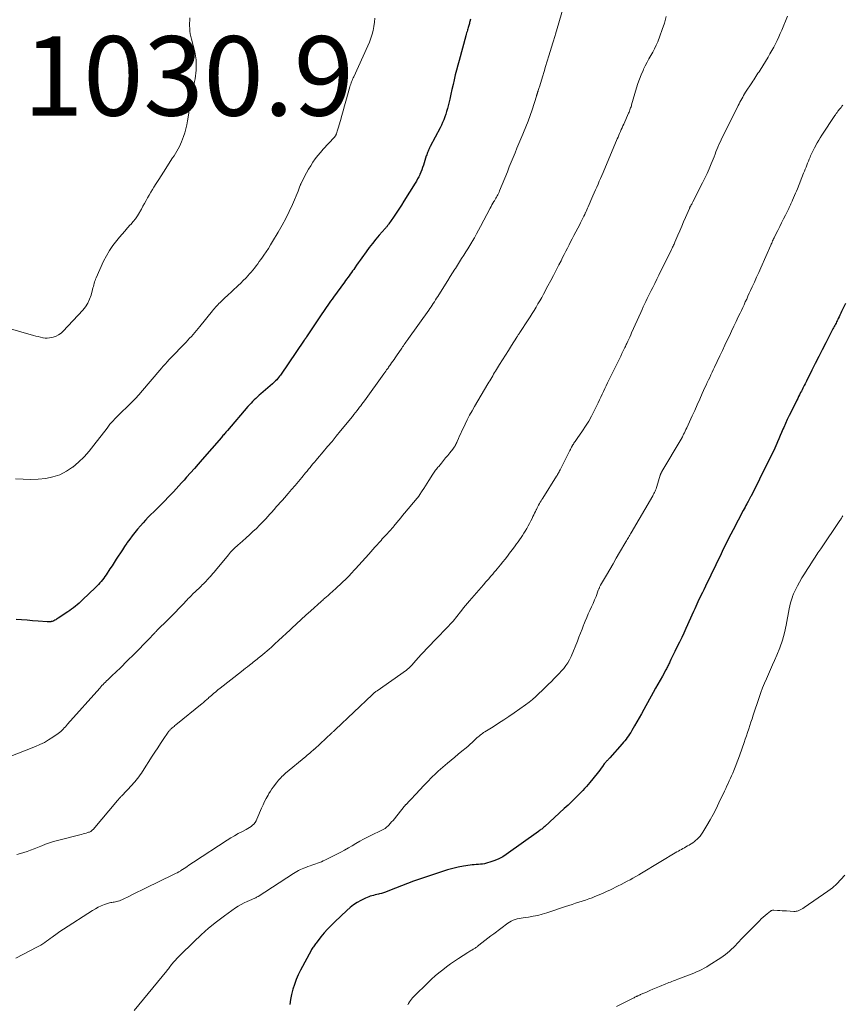
# Model space of a CAD drawing. Units: feet. Extents: x 2005000 to 2010043, y 520000 to 525007.
# Drawn here: x 2007379 to 2007587, y 520328 to 520576 of the extents above; entities that cross this region are included whole.
import ezdxf

# ---------------------------------------------------------------- set-up
doc = ezdxf.new("R2010")
doc.units = ezdxf.units.FT
doc.header["$LTSCALE"] = 100
doc.header["$MEASUREMENT"] = 0
for name, color, linetype, lineweight in [('CONTOUR INDEX', 32, 'Continuous', 25), ('CONTOUR INTERMEDIATE', 40, 'Continuous', 15), ('SPOT ELEVATION', 7, 'Continuous', 15)]:
    doc.layers.add(name, color=color, linetype=linetype, lineweight=lineweight)
doc.styles.add('slant', font='romans.shx', dxfattribs={"oblique": 14.999978})

msp = doc.modelspace()

# ---------------------------------------------------------------- linework, layer by layer
at = {"layer": 'CONTOUR INDEX', "flags": 128}
for points, elevation in [([(2007492.94, 520575.78), (2007492.79, 520575.13), (2007492.73, 520574.88), (2007492.66, 520574.62), (2007492.59, 520574.37), (2007492.52, 520574.11), (2007492.45, 520573.86), (2007492.38, 520573.61), (2007492.3, 520573.35), (2007492.22, 520573.1), (2007492.17, 520572.94), (2007492.07, 520572.6), (2007491.97, 520572.27), (2007491.87, 520571.93), (2007491.77, 520571.59), (2007490.05, 520565.34), (2007489.72, 520564.14), (2007489.41, 520562.93), (2007489.11, 520561.71), (2007488.82, 520560.49), (2007488.54, 520559.28), (2007488.26, 520558.06), (2007487.98, 520556.84), (2007487.7, 520555.62), (2007487.32, 520553.95), (2007487.14, 520553.24), (2007486.94, 520552.52), (2007486.72, 520551.82), (2007486.47, 520551.12), (2007486.21, 520550.43), (2007485.92, 520549.75), (2007485.61, 520549.08), (2007485.28, 520548.42), (2007482.8, 520543.66), (2007482.65, 520543.38), (2007482.51, 520543.09), (2007482.38, 520542.8), (2007482.25, 520542.51), (2007482.13, 520542.21), (2007482.02, 520541.92), (2007481.91, 520541.62), (2007481.81, 520541.31), (2007481.07, 520538.95), (2007480.88, 520538.36), (2007480.67, 520537.78), (2007480.43, 520537.2), (2007480.19, 520536.63), (2007480.17, 520536.58), (2007479.91, 520536.04), (2007479.64, 520535.51), (2007479.35, 520534.99), (2007479.04, 520534.48), (2007476.17, 520529.95), (2007475.53, 520528.93), (2007474.87, 520527.92), (2007474.21, 520526.92), (2007473.54, 520525.92), (2007472.41, 520524.23), (2007472.3, 520524.07), (2007472.19, 520523.93), (2007472.08, 520523.78), (2007471.97, 520523.64), (2007471.85, 520523.5), (2007471.73, 520523.36), (2007471.61, 520523.22), (2007471.49, 520523.08), (2007469.97, 520521.34), (2007469.11, 520520.32), (2007468.26, 520519.29), (2007467.44, 520518.23), (2007466.65, 520517.16), (2007465.56, 520515.65), (2007465.12, 520515.03), (2007464.68, 520514.42), (2007464.25, 520513.8), (2007463.82, 520513.18), (2007463.54, 520512.76), (2007463.25, 520512.35), (2007462.97, 520511.94), (2007462.68, 520511.54), (2007462.38, 520511.13), (2007462.09, 520510.73), (2007461.79, 520510.33), (2007461.5, 520509.93), (2007461.2, 520509.52), (2007458.47, 520505.79), (2007458.09, 520505.27), (2007457.72, 520504.75), (2007457.35, 520504.22), (2007456.98, 520503.7), (2007456.62, 520503.17), (2007456.25, 520502.64), (2007455.9, 520502.11), (2007455.54, 520501.57), (2007452.34, 520496.76), (2007452.17, 520496.52), (2007452.01, 520496.28), (2007451.85, 520496.04), (2007451.68, 520495.8), (2007451.44, 520495.45), (2007451.39, 520495.39), (2007451.35, 520495.32), (2007451.3, 520495.25), (2007451.25, 520495.18), (2007451.21, 520495.12), (2007451.16, 520495.05), (2007451.11, 520494.98), (2007451.07, 520494.91), (2007445.06, 520486.13), (2007444.84, 520485.83), (2007444.62, 520485.53), (2007444.38, 520485.23), (2007444.13, 520484.95), (2007443.87, 520484.67), (2007443.61, 520484.4), (2007443.33, 520484.15), (2007443.05, 520483.9), (2007440.14, 520481.42), (2007439.71, 520481.05), (2007439.29, 520480.67), (2007438.87, 520480.28), (2007438.46, 520479.89), (2007438.06, 520479.49), (2007437.67, 520479.08), (2007437.29, 520478.66), (2007436.91, 520478.23), (2007431.73, 520472.2), (2007431.54, 520471.98), (2007431.35, 520471.76), (2007431.16, 520471.54), (2007430.98, 520471.33), (2007430.79, 520471.11), (2007430.6, 520470.89), (2007430.41, 520470.67), (2007430.22, 520470.45), (2007425.35, 520464.85), (2007424.38, 520463.74), (2007423.4, 520462.63), (2007422.43, 520461.52), (2007421.45, 520460.42), (2007420.83, 520459.72), (2007420.16, 520458.97), (2007419.49, 520458.22), (2007418.8, 520457.48), (2007418.12, 520456.74), (2007417.42, 520456.01), (2007416.72, 520455.28), (2007416.02, 520454.56), (2007415.31, 520453.84), (2007415.2, 520453.73), (2007414.52, 520453.05), (2007413.84, 520452.37), (2007413.16, 520451.69), (2007412.47, 520451.01), (2007411.8, 520450.33), (2007411.13, 520449.63), (2007410.49, 520448.92), (2007409.85, 520448.2), (2007409.12, 520447.36), (2007408.43, 520446.54), (2007407.76, 520445.7), (2007407.12, 520444.84), (2007406.5, 520443.96), (2007406.38, 520443.78), (2007405.84, 520442.98), (2007405.3, 520442.18), (2007404.77, 520441.37), (2007404.24, 520440.56), (2007403.71, 520439.75), (2007403.18, 520438.94), (2007402.66, 520438.13), (2007402.13, 520437.32), (2007401.18, 520435.88), (2007400.89, 520435.45), (2007400.58, 520435.02), (2007400.27, 520434.61), (2007399.94, 520434.2), (2007399.6, 520433.81), (2007399.25, 520433.42), (2007398.89, 520433.05), (2007398.52, 520432.68), (2007395.24, 520429.53), (2007394.8, 520429.12), (2007394.35, 520428.71), (2007393.9, 520428.32), (2007393.44, 520427.93), (2007392.97, 520427.56), (2007392.49, 520427.2), (2007392, 520426.85), (2007391.51, 520426.51), (2007389.1, 520424.94), (2007388.89, 520424.8), (2007388.69, 520424.67), (2007388.48, 520424.54), (2007388.26, 520424.42), (2007388.05, 520424.3), (2007387.83, 520424.2), (2007387.6, 520424.12), (2007387.36, 520424.06), (2007387.34, 520424.05), (2007387.09, 520424.01), (2007386.84, 520423.98), (2007386.59, 520423.97), (2007386.33, 520423.98), (2007384.06, 520424.17), (2007382.67, 520424.29), (2007381.28, 520424.41), (2007379.9, 520424.52), (2007378.51, 520424.64)], 1020), ([(2007587.38, 520504.17), (2007586.4, 520502.12), (2007586.19, 520501.69), (2007585.98, 520501.26), (2007585.78, 520500.83), (2007585.57, 520500.4), (2007585.44, 520500.13), (2007585.3, 520499.83), (2007585.15, 520499.54), (2007585, 520499.24), (2007584.85, 520498.95), (2007584.7, 520498.66), (2007584.55, 520498.36), (2007584.39, 520498.07), (2007584.24, 520497.78), (2007582.41, 520494.25), (2007581.52, 520492.53), (2007580.64, 520490.81), (2007579.77, 520489.09), (2007578.91, 520487.36), (2007577.55, 520484.63), (2007577.37, 520484.27), (2007577.19, 520483.9), (2007577.01, 520483.54), (2007576.83, 520483.18), (2007576.64, 520482.82), (2007576.46, 520482.46), (2007576.28, 520482.1), (2007576.09, 520481.74), (2007576.01, 520481.59), (2007575.79, 520481.15), (2007575.57, 520480.71), (2007575.35, 520480.28), (2007575.13, 520479.84), (2007573.67, 520476.92), (2007573.19, 520475.93), (2007572.72, 520474.94), (2007572.27, 520473.94), (2007571.83, 520472.94), (2007571.64, 520472.52), (2007571.3, 520471.72), (2007570.96, 520470.92), (2007570.61, 520470.12), (2007570.27, 520469.32), (2007570.1, 520468.92), (2007569.84, 520468.33), (2007569.57, 520467.73), (2007569.3, 520467.14), (2007569.02, 520466.55), (2007568.74, 520465.96), (2007568.45, 520465.38), (2007568.16, 520464.79), (2007567.87, 520464.21), (2007563.59, 520455.64), (2007563.5, 520455.47), (2007563.41, 520455.29), (2007563.32, 520455.12), (2007563.23, 520454.95), (2007563.14, 520454.78), (2007563.05, 520454.61), (2007562.95, 520454.44), (2007562.86, 520454.27), (2007562.57, 520453.75), (2007562.33, 520453.32), (2007562.09, 520452.89), (2007561.86, 520452.46), (2007561.63, 520452.02), (2007559.08, 520447.14), (2007558.52, 520446.05), (2007557.96, 520444.96), (2007557.42, 520443.87), (2007556.87, 520442.78), (2007556.34, 520441.68), (2007555.8, 520440.58), (2007555.27, 520439.48), (2007554.73, 520438.38), (2007553.48, 520435.8), (2007553.03, 520434.87), (2007552.58, 520433.95), (2007552.13, 520433.02), (2007551.67, 520432.09), (2007551.34, 520431.42), (2007551.06, 520430.83), (2007550.77, 520430.24), (2007550.49, 520429.64), (2007550.22, 520429.05), (2007549.95, 520428.45), (2007549.68, 520427.85), (2007549.41, 520427.25), (2007549.14, 520426.65), (2007547.2, 520422.31), (2007546.68, 520421.17), (2007546.15, 520420.03), (2007545.6, 520418.9), (2007545.03, 520417.78), (2007544.42, 520416.57), (2007544.16, 520416.05), (2007543.9, 520415.53), (2007543.65, 520415.02), (2007543.4, 520414.49), (2007543.16, 520413.97), (2007543.03, 520413.71), (2007542.91, 520413.45), (2007542.79, 520413.19), (2007542.66, 520412.94), (2007542.54, 520412.68), (2007542.41, 520412.42), (2007542.27, 520412.17), (2007542.14, 520411.92), (2007541.27, 520410.37), (2007540.7, 520409.34), (2007540.13, 520408.32), (2007539.56, 520407.29), (2007538.99, 520406.26), (2007536.59, 520401.92), (2007536.01, 520400.89), (2007535.43, 520399.85), (2007534.84, 520398.82), (2007534.24, 520397.79), (2007533.55, 520396.63), (2007533.29, 520396.19), (2007533.01, 520395.76), (2007532.73, 520395.33), (2007532.43, 520394.91), (2007532.12, 520394.5), (2007531.81, 520394.09), (2007531.48, 520393.7), (2007531.15, 520393.31), (2007528.05, 520389.8), (2007527.92, 520389.65), (2007527.78, 520389.5), (2007527.64, 520389.36), (2007527.5, 520389.21), (2007527.42, 520389.14), (2007527.32, 520389.03), (2007527.21, 520388.92), (2007527.11, 520388.81), (2007527.01, 520388.7), (2007526.92, 520388.59), (2007526.82, 520388.47), (2007526.73, 520388.35), (2007526.64, 520388.23), (2007526.17, 520387.58), (2007525.84, 520387.13), (2007525.51, 520386.69), (2007525.17, 520386.25), (2007524.82, 520385.82), (2007523, 520383.56), (2007522.57, 520383.04), (2007522.13, 520382.53), (2007521.68, 520382.03), (2007521.22, 520381.55), (2007520.32, 520380.63), (2007519.4, 520379.7), (2007518.46, 520378.78), (2007517.51, 520377.87), (2007516.55, 520376.98), (2007511.63, 520372.49), (2007511.44, 520372.33), (2007511.25, 520372.16), (2007511.06, 520372), (2007510.87, 520371.84), (2007510.68, 520371.69), (2007510.48, 520371.54), (2007510.28, 520371.39), (2007510.08, 520371.24), (2007501.97, 520365.46), (2007501.05, 520364.88), (2007500.1, 520364.36), (2007499.11, 520363.93), (2007498.08, 520363.57), (2007496.98, 520363.25), (2007496.47, 520363.12), (2007495.96, 520363.02), (2007495.44, 520362.96), (2007494.92, 520362.93), (2007494.4, 520362.91), (2007493.88, 520362.87), (2007493.36, 520362.81), (2007492.84, 520362.74), (2007491.18, 520362.48), (2007489.83, 520362.24), (2007488.5, 520361.95), (2007487.19, 520361.59), (2007485.89, 520361.19), (2007480.14, 520359.24), (2007478.61, 520358.71), (2007477.09, 520358.16), (2007475.58, 520357.58), (2007474.08, 520356.99), (2007472.09, 520356.17), (2007471.58, 520355.98), (2007471.07, 520355.8), (2007470.55, 520355.64), (2007470.03, 520355.5), (2007469.81, 520355.44), (2007469.39, 520355.34), (2007468.97, 520355.24), (2007468.55, 520355.14), (2007468.13, 520355.04), (2007467.71, 520354.93), (2007467.3, 520354.8), (2007466.9, 520354.64), (2007466.51, 520354.45), (2007465.35, 520353.85), (2007464.41, 520353.31), (2007463.5, 520352.73), (2007462.64, 520352.07), (2007461.82, 520351.36), (2007458.74, 520348.46), (2007457.83, 520347.56), (2007456.94, 520346.64), (2007456.1, 520345.69), (2007455.29, 520344.7), (2007454.06, 520343.14), (2007453.88, 520342.92), (2007453.71, 520342.69), (2007453.55, 520342.46), (2007453.39, 520342.22), (2007453.24, 520341.99), (2007453.09, 520341.75), (2007452.94, 520341.5), (2007452.8, 520341.25), (2007450.12, 520336.3), (2007449.54, 520335.14), (2007449.02, 520333.95), (2007448.58, 520332.73), (2007448.2, 520331.49), (2007447.9, 520330.22), (2007447.63, 520328.95), (2007447.44, 520327.66)], 1000)]:
    msp.add_lwpolyline(points, dxfattribs=dict(at, elevation=elevation))
at = {"layer": 'CONTOUR INTERMEDIATE', "flags": 128}
for points, elevation in [([(2007516.24, 520578.27), (2007514.34, 520571.93), (2007514.26, 520571.66), (2007514.17, 520571.39), (2007514.09, 520571.12), (2007514.01, 520570.84), (2007513.92, 520570.57), (2007513.84, 520570.3), (2007513.76, 520570.02), (2007513.67, 520569.75), (2007512.69, 520566.55), (2007512.28, 520565.21), (2007511.87, 520563.87), (2007511.46, 520562.53), (2007511.05, 520561.19), (2007510.37, 520558.99), (2007510.29, 520558.75), (2007510.22, 520558.51), (2007510.14, 520558.27), (2007510.07, 520558.03), (2007509.98, 520557.76), (2007509.95, 520557.65), (2007509.92, 520557.55), (2007509.88, 520557.44), (2007509.85, 520557.34), (2007509.82, 520557.24), (2007509.78, 520557.13), (2007509.75, 520557.03), (2007509.72, 520556.93), (2007509.71, 520556.88), (2007509.67, 520556.75), (2007509.63, 520556.62), (2007509.59, 520556.49), (2007509.55, 520556.37), (2007508.44, 520552.96), (2007507.95, 520551.52), (2007507.44, 520550.08), (2007506.89, 520548.66), (2007506.31, 520547.25), (2007506.11, 520546.78), (2007505.62, 520545.61), (2007505.13, 520544.43), (2007504.64, 520543.25), (2007504.16, 520542.07), (2007503.68, 520540.89), (2007503.2, 520539.71), (2007502.72, 520538.53), (2007502.24, 520537.35), (2007500.28, 520532.49), (2007500.14, 520532.17), (2007500, 520531.86), (2007499.84, 520531.55), (2007499.67, 520531.24), (2007499.5, 520530.94), (2007499.32, 520530.64), (2007499.14, 520530.34), (2007498.97, 520530.04), (2007498.83, 520529.82), (2007498.59, 520529.41), (2007498.36, 520529), (2007498.13, 520528.58), (2007497.9, 520528.16), (2007495.47, 520523.54), (2007494.96, 520522.6), (2007494.45, 520521.66), (2007493.92, 520520.72), (2007493.38, 520519.8), (2007493.28, 520519.63), (2007492.78, 520518.79), (2007492.28, 520517.96), (2007491.76, 520517.13), (2007491.24, 520516.3), (2007490.72, 520515.48), (2007490.19, 520514.66), (2007489.67, 520513.84), (2007489.15, 520513.01), (2007489.01, 520512.8), (2007488.42, 520511.86), (2007487.84, 520510.93), (2007487.25, 520509.99), (2007486.67, 520509.06), (2007484.69, 520505.9), (2007484.42, 520505.47), (2007484.15, 520505.04), (2007483.87, 520504.61), (2007483.58, 520504.18), (2007483.3, 520503.76), (2007483.01, 520503.34), (2007482.72, 520502.92), (2007482.42, 520502.5), (2007477.34, 520495.36), (2007477.13, 520495.06), (2007476.91, 520494.75), (2007476.7, 520494.45), (2007476.48, 520494.15), (2007476.27, 520493.84), (2007476.06, 520493.54), (2007475.85, 520493.23), (2007475.64, 520492.92), (2007474.28, 520490.96), (2007473.99, 520490.52), (2007473.69, 520490.09), (2007473.39, 520489.66), (2007473.09, 520489.22), (2007472.81, 520488.82), (2007472.65, 520488.59), (2007472.49, 520488.36), (2007472.33, 520488.13), (2007472.17, 520487.91), (2007472.04, 520487.73), (2007471.82, 520487.42), (2007471.59, 520487.1), (2007471.37, 520486.79), (2007471.14, 520486.48), (2007466.21, 520479.66), (2007465.91, 520479.25), (2007465.61, 520478.84), (2007465.3, 520478.43), (2007464.99, 520478.02), (2007464.82, 520477.79), (2007464.42, 520477.26), (2007464.01, 520476.75), (2007463.6, 520476.23), (2007463.19, 520475.72), (2007460.23, 520472.06), (2007459.15, 520470.75), (2007458.07, 520469.43), (2007456.97, 520468.13), (2007455.87, 520466.83), (2007454.43, 520465.13), (2007454.05, 520464.68), (2007453.66, 520464.23), (2007453.28, 520463.78), (2007452.91, 520463.33), (2007452.53, 520462.88), (2007452.15, 520462.42), (2007451.77, 520461.97), (2007451.4, 520461.51), (2007450.46, 520460.37), (2007449.62, 520459.35), (2007448.76, 520458.33), (2007447.9, 520457.33), (2007447.02, 520456.32), (2007446.09, 520455.26), (2007445.56, 520454.66), (2007445.03, 520454.05), (2007444.5, 520453.45), (2007443.96, 520452.85), (2007443.89, 520452.77), (2007443.39, 520452.21), (2007442.89, 520451.65), (2007442.39, 520451.09), (2007441.89, 520450.53), (2007441.39, 520449.98), (2007440.88, 520449.43), (2007440.35, 520448.89), (2007439.83, 520448.36), (2007439.01, 520447.55), (2007438.15, 520446.73), (2007437.29, 520445.91), (2007436.42, 520445.12), (2007435.53, 520444.33), (2007434.39, 520443.34), (2007434.06, 520443.06), (2007433.74, 520442.77), (2007433.43, 520442.47), (2007433.12, 520442.17), (2007432.82, 520441.87), (2007432.52, 520441.55), (2007432.24, 520441.23), (2007431.96, 520440.9), (2007428.69, 520436.94), (2007428.36, 520436.54), (2007428.02, 520436.14), (2007427.69, 520435.75), (2007427.35, 520435.35), (2007427.25, 520435.24), (2007426.95, 520434.91), (2007426.65, 520434.57), (2007426.35, 520434.25), (2007426.03, 520433.93), (2007425.72, 520433.61), (2007425.4, 520433.3), (2007425.08, 520432.98), (2007424.75, 520432.68), (2007423.76, 520431.74), (2007423.48, 520431.48), (2007423.21, 520431.21), (2007422.94, 520430.94), (2007422.67, 520430.67), (2007422.4, 520430.4), (2007422.14, 520430.13), (2007421.87, 520429.85), (2007421.61, 520429.57), (2007420.39, 520428.28), (2007419.51, 520427.36), (2007418.63, 520426.44), (2007417.74, 520425.54), (2007416.84, 520424.64), (2007413.99, 520421.82), (2007413.88, 520421.7), (2007413.76, 520421.59), (2007413.64, 520421.47), (2007413.53, 520421.35), (2007413.42, 520421.23), (2007413.3, 520421.11), (2007413.19, 520420.99), (2007413.08, 520420.87), (2007412.72, 520420.47), (2007412.43, 520420.15), (2007412.13, 520419.84), (2007411.83, 520419.53), (2007411.53, 520419.22), (2007408.65, 520416.31), (2007407.79, 520415.45), (2007406.93, 520414.59), (2007406.06, 520413.74), (2007405.19, 520412.89), (2007404.51, 520412.22), (2007403.98, 520411.71), (2007403.44, 520411.2), (2007402.91, 520410.69), (2007402.38, 520410.18), (2007401.92, 520409.74), (2007401.61, 520409.45), (2007401.31, 520409.16), (2007401.01, 520408.86), (2007400.71, 520408.57), (2007400.41, 520408.26), (2007400.12, 520407.96), (2007399.84, 520407.65), (2007399.56, 520407.34), (2007391.48, 520398.22), (2007391.21, 520397.91), (2007390.93, 520397.6), (2007390.65, 520397.3), (2007390.38, 520397), (2007390.09, 520396.7), (2007389.79, 520396.43), (2007389.47, 520396.17), (2007389.14, 520395.92), (2007387.75, 520394.96), (2007386.7, 520394.28), (2007385.62, 520393.66), (2007384.5, 520393.11), (2007383.36, 520392.62), (2007372.01, 520388.21)], 1016), ([(2007422.29, 520576.1), (2007422.24, 520575.42), (2007422.21, 520574.75), (2007422.21, 520574.07), (2007422.24, 520573.39), (2007422.29, 520572.72), (2007422.38, 520572.05), (2007422.5, 520571.38), (2007422.65, 520570.72), (2007423.48, 520567.49), (2007423.69, 520566.5), (2007423.84, 520565.5), (2007423.89, 520564.5), (2007423.89, 520563.48), (2007423.86, 520562.87), (2007423.81, 520562.16), (2007423.73, 520561.46), (2007423.61, 520560.76), (2007423.47, 520560.07), (2007423.17, 520558.8), (2007422.98, 520557.97), (2007422.81, 520557.13), (2007422.65, 520556.3), (2007422.51, 520555.46), (2007422.38, 520554.61), (2007422.24, 520553.77), (2007422.11, 520552.93), (2007421.97, 520552.09), (2007421.66, 520550.14), (2007421.47, 520549.13), (2007421.24, 520548.14), (2007420.96, 520547.16), (2007420.65, 520546.19), (2007420.42, 520545.53), (2007420.18, 520544.9), (2007419.92, 520544.29), (2007419.62, 520543.69), (2007419.31, 520543.1), (2007418.97, 520542.52), (2007418.63, 520541.94), (2007418.28, 520541.37), (2007417.92, 520540.81), (2007415.64, 520537.26), (2007415.03, 520536.3), (2007414.42, 520535.34), (2007413.81, 520534.38), (2007413.21, 520533.42), (2007412.87, 520532.86), (2007412.45, 520532.17), (2007412.04, 520531.47), (2007411.64, 520530.77), (2007411.24, 520530.06), (2007410.85, 520529.35), (2007410.46, 520528.65), (2007410.06, 520527.94), (2007409.67, 520527.24), (2007409.55, 520527.04), (2007409.07, 520526.25), (2007408.55, 520525.49), (2007407.98, 520524.77), (2007407.38, 520524.07), (2007407.24, 520523.93), (2007406.55, 520523.17), (2007405.87, 520522.41), (2007405.2, 520521.64), (2007404.54, 520520.86), (2007403.85, 520520.03), (2007402.9, 520518.79), (2007402.03, 520517.52), (2007401.25, 520516.17), (2007400.55, 520514.78), (2007398.68, 520510.66), (2007398.53, 520510.31), (2007398.39, 520509.94), (2007398.27, 520509.58), (2007398.17, 520509.2), (2007398.07, 520508.83), (2007397.97, 520508.45), (2007397.87, 520508.08), (2007397.77, 520507.7), (2007397.39, 520506.29), (2007397.02, 520505.26), (2007396.56, 520504.27), (2007395.97, 520503.36), (2007395.28, 520502.5), (2007390.37, 520497.21), (2007389.82, 520496.71), (2007389.22, 520496.28), (2007388.56, 520495.96), (2007387.85, 520495.7), (2007387.43, 520495.59), (2007386.9, 520495.49), (2007386.37, 520495.44), (2007385.83, 520495.46), (2007385.3, 520495.53), (2007385.21, 520495.55), (2007384.63, 520495.68), (2007384.05, 520495.81), (2007383.48, 520495.96), (2007382.91, 520496.11), (2007373.86, 520498.67)], 1028), ([(2007468.82, 520575.99), (2007468.76, 520574.96), (2007468.61, 520573.94), (2007468.41, 520572.93), (2007468.15, 520571.93), (2007467.84, 520570.94), (2007467.48, 520569.98), (2007467.08, 520569.02), (2007463.55, 520561.26), (2007463.41, 520560.95), (2007463.27, 520560.63), (2007463.14, 520560.32), (2007463.01, 520560), (2007462.89, 520559.68), (2007462.77, 520559.35), (2007462.67, 520559.03), (2007462.57, 520558.7), (2007461.57, 520555.13), (2007461.22, 520553.9), (2007460.88, 520552.68), (2007460.53, 520551.45), (2007460.18, 520550.22), (2007459.63, 520548.32), (2007459.55, 520548.05), (2007459.47, 520547.77), (2007459.38, 520547.51), (2007459.29, 520547.24), (2007459.17, 520546.9), (2007459.13, 520546.8), (2007459.09, 520546.7), (2007459.05, 520546.61), (2007459.01, 520546.51), (2007458.99, 520546.47), (2007458.95, 520546.4), (2007458.91, 520546.33), (2007458.86, 520546.26), (2007458.81, 520546.19), (2007458.76, 520546.12), (2007458.71, 520546.06), (2007458.65, 520545.99), (2007458.6, 520545.93), (2007455.83, 520542.98), (2007455.14, 520542.21), (2007454.48, 520541.41), (2007453.86, 520540.58), (2007453.27, 520539.73), (2007452.71, 520538.85), (2007452.17, 520537.96), (2007451.67, 520537.06), (2007451.18, 520536.14), (2007450.28, 520534.4), (2007450.25, 520534.34), (2007450.22, 520534.27), (2007450.19, 520534.19), (2007450.16, 520534.12), (2007450.13, 520534.05), (2007450.1, 520533.98), (2007450.08, 520533.91), (2007450.05, 520533.83), (2007449.92, 520533.45), (2007449.83, 520533.19), (2007449.73, 520532.93), (2007449.63, 520532.67), (2007449.52, 520532.42), (2007448.09, 520529.12), (2007447.28, 520527.33), (2007446.42, 520525.57), (2007445.49, 520523.84), (2007444.52, 520522.13), (2007443.12, 520519.76), (2007442.6, 520518.9), (2007442.06, 520518.04), (2007441.5, 520517.19), (2007440.92, 520516.36), (2007440.52, 520515.8), (2007440.13, 520515.25), (2007439.74, 520514.71), (2007439.35, 520514.16), (2007438.95, 520513.62), (2007438.54, 520513.09), (2007438.12, 520512.57), (2007437.69, 520512.05), (2007437.24, 520511.55), (2007436.94, 520511.22), (2007436.34, 520510.57), (2007435.72, 520509.93), (2007435.08, 520509.3), (2007434.43, 520508.69), (2007431.55, 520506.03), (2007431.22, 520505.72), (2007430.88, 520505.41), (2007430.55, 520505.09), (2007430.22, 520504.78), (2007430.14, 520504.7), (2007429.86, 520504.42), (2007429.57, 520504.13), (2007429.29, 520503.84), (2007429.02, 520503.54), (2007428.75, 520503.24), (2007428.49, 520502.94), (2007428.23, 520502.63), (2007427.97, 520502.32), (2007424.76, 520498.37), (2007424.35, 520497.86), (2007423.93, 520497.36), (2007423.51, 520496.86), (2007423.08, 520496.37), (2007422.64, 520495.88), (2007422.2, 520495.39), (2007421.76, 520494.91), (2007421.31, 520494.44), (2007417.17, 520490.14), (2007416.93, 520489.87), (2007416.68, 520489.61), (2007416.44, 520489.35), (2007416.2, 520489.08), (2007415.96, 520488.81), (2007415.72, 520488.54), (2007415.49, 520488.27), (2007415.25, 520488), (2007409.87, 520481.69), (2007409.51, 520481.28), (2007409.15, 520480.88), (2007408.79, 520480.48), (2007408.42, 520480.09), (2007408.04, 520479.71), (2007407.66, 520479.32), (2007407.28, 520478.94), (2007406.89, 520478.57), (2007404.61, 520476.37), (2007404.18, 520475.95), (2007403.76, 520475.53), (2007403.34, 520475.09), (2007402.94, 520474.65), (2007402.54, 520474.2), (2007402.15, 520473.74), (2007401.77, 520473.27), (2007401.4, 520472.8), (2007398.12, 520468.47), (2007396.91, 520466.98), (2007395.62, 520465.55), (2007394.23, 520464.23), (2007392.77, 520462.97), (2007392.73, 520462.95), (2007391.18, 520461.91), (2007389.55, 520461.06), (2007387.79, 520460.5), (2007385.96, 520460.13), (2007384.06, 520459.97), (2007382.17, 520459.88), (2007380.27, 520459.92), (2007378.37, 520460.03)], 1024), ([(2007572.79, 520576.47), (2007571.34, 520573.01), (2007570.96, 520572.13), (2007570.57, 520571.26), (2007570.16, 520570.39), (2007569.74, 520569.53), (2007569.3, 520568.67), (2007568.85, 520567.83), (2007568.37, 520567), (2007567.88, 520566.18), (2007565.87, 520562.92), (2007565.61, 520562.51), (2007565.35, 520562.11), (2007565.09, 520561.71), (2007564.82, 520561.31), (2007564.55, 520560.91), (2007564.28, 520560.51), (2007564.02, 520560.11), (2007563.76, 520559.71), (2007562.24, 520557.34), (2007561.99, 520556.94), (2007561.74, 520556.54), (2007561.5, 520556.13), (2007561.26, 520555.71), (2007561.03, 520555.3), (2007560.81, 520554.88), (2007560.59, 520554.45), (2007560.38, 520554.03), (2007556.08, 520545.33), (2007555.79, 520544.74), (2007555.52, 520544.15), (2007555.26, 520543.55), (2007555.01, 520542.94), (2007554.77, 520542.34), (2007554.53, 520541.73), (2007554.28, 520541.12), (2007554.04, 520540.51), (2007553.56, 520539.3), (2007553.05, 520538.1), (2007552.53, 520536.9), (2007551.98, 520535.72), (2007551.4, 520534.55), (2007548.94, 520529.73), (2007548.85, 520529.55), (2007548.76, 520529.38), (2007548.66, 520529.2), (2007548.56, 520529.02), (2007548.47, 520528.87), (2007548.41, 520528.77), (2007548.36, 520528.67), (2007548.3, 520528.57), (2007548.25, 520528.47), (2007548.2, 520528.38), (2007548.15, 520528.27), (2007548.11, 520528.17), (2007548.06, 520528.07), (2007547.11, 520525.84), (2007546.63, 520524.71), (2007546.15, 520523.59), (2007545.67, 520522.47), (2007545.18, 520521.34), (2007544.41, 520519.59), (2007544.31, 520519.35), (2007544.2, 520519.11), (2007544.09, 520518.87), (2007543.98, 520518.63), (2007543.95, 520518.58), (2007543.83, 520518.31), (2007543.71, 520518.05), (2007543.58, 520517.79), (2007543.45, 520517.52), (2007540.91, 520512.37), (2007540.39, 520511.32), (2007539.87, 520510.27), (2007539.36, 520509.22), (2007538.83, 520508.17), (2007538.47, 520507.44), (2007538.13, 520506.76), (2007537.8, 520506.07), (2007537.46, 520505.38), (2007537.13, 520504.69), (2007536.8, 520504), (2007536.47, 520503.3), (2007536.15, 520502.61), (2007535.83, 520501.91), (2007533.53, 520496.79), (2007533.29, 520496.25), (2007533.04, 520495.71), (2007532.8, 520495.18), (2007532.56, 520494.64), (2007532.3, 520494.07), (2007532.18, 520493.82), (2007532.07, 520493.57), (2007531.95, 520493.33), (2007531.83, 520493.08), (2007531.43, 520492.24), (2007531.1, 520491.58), (2007530.78, 520490.91), (2007530.45, 520490.25), (2007530.13, 520489.58), (2007527.45, 520484.15), (2007527.11, 520483.45), (2007526.78, 520482.74), (2007526.45, 520482.03), (2007526.13, 520481.32), (2007525.8, 520480.61), (2007525.47, 520479.9), (2007525.14, 520479.19), (2007524.79, 520478.49), (2007524.11, 520477.11), (2007523.43, 520475.82), (2007522.72, 520474.55), (2007521.95, 520473.31), (2007521.15, 520472.09), (2007519.79, 520470.13), (2007519.64, 520469.91), (2007519.48, 520469.68), (2007519.32, 520469.45), (2007519.16, 520469.23), (2007519, 520469), (2007518.85, 520468.77), (2007518.7, 520468.54), (2007518.56, 520468.3), (2007518.53, 520468.23), (2007518.38, 520467.96), (2007518.23, 520467.69), (2007518.09, 520467.41), (2007517.95, 520467.13), (2007515.63, 520462.47), (2007515.51, 520462.24), (2007515.39, 520462.01), (2007515.26, 520461.78), (2007515.14, 520461.55), (2007515.01, 520461.32), (2007514.87, 520461.1), (2007514.74, 520460.87), (2007514.6, 520460.65), (2007511.16, 520455.18), (2007510.94, 520454.83), (2007510.73, 520454.48), (2007510.52, 520454.12), (2007510.31, 520453.77), (2007510.11, 520453.41), (2007509.91, 520453.04), (2007509.72, 520452.68), (2007509.54, 520452.31), (2007509.49, 520452.21), (2007509.29, 520451.79), (2007509.09, 520451.37), (2007508.89, 520450.95), (2007508.68, 520450.52), (2007508.46, 520450.06), (2007508.14, 520449.41), (2007507.81, 520448.77), (2007507.46, 520448.14), (2007507.1, 520447.52), (2007506.71, 520446.88), (2007506.37, 520446.32), (2007506.02, 520445.77), (2007505.67, 520445.23), (2007505.3, 520444.69), (2007504.92, 520444.16), (2007504.54, 520443.63), (2007504.16, 520443.11), (2007503.77, 520442.58), (2007502.81, 520441.32), (2007502.25, 520440.57), (2007501.67, 520439.83), (2007501.09, 520439.1), (2007500.5, 520438.37), (2007500.05, 520437.82), (2007499.68, 520437.38), (2007499.31, 520436.93), (2007498.93, 520436.49), (2007498.55, 520436.04), (2007498.08, 520435.5), (2007497.46, 520434.78), (2007496.84, 520434.07), (2007496.22, 520433.35), (2007495.6, 520432.64), (2007492.66, 520429.26), (2007492.17, 520428.69), (2007491.69, 520428.11), (2007491.21, 520427.52), (2007490.75, 520426.93), (2007490.43, 520426.52), (2007490.12, 520426.13), (2007489.82, 520425.74), (2007489.51, 520425.36), (2007489.2, 520424.97), (2007488.89, 520424.59), (2007488.57, 520424.21), (2007488.24, 520423.84), (2007487.9, 520423.48), (2007487.29, 520422.85), (2007486.64, 520422.18), (2007486, 520421.51), (2007485.35, 520420.84), (2007484.71, 520420.17), (2007481.86, 520417.21), (2007481.17, 520416.48), (2007480.49, 520415.75), (2007479.82, 520415.01), (2007479.16, 520414.26), (2007478.15, 520413.1), (2007477.99, 520412.93), (2007477.84, 520412.77), (2007477.67, 520412.61), (2007477.51, 520412.45), (2007477.34, 520412.3), (2007477.17, 520412.15), (2007476.99, 520412.01), (2007476.8, 520411.88), (2007469.44, 520406.68), (2007469.27, 520406.56), (2007469.1, 520406.44), (2007468.94, 520406.31), (2007468.78, 520406.18), (2007468.62, 520406.04), (2007468.46, 520405.91), (2007468.31, 520405.77), (2007468.16, 520405.63), (2007458.97, 520396.92), (2007458.84, 520396.8), (2007458.71, 520396.68), (2007458.58, 520396.55), (2007458.45, 520396.43), (2007458.31, 520396.31), (2007458.18, 520396.19), (2007458.05, 520396.06), (2007457.92, 520395.94), (2007453.65, 520391.99), (2007453.64, 520391.97), (2007453.62, 520391.95), (2007453.6, 520391.94), (2007453.58, 520391.92), (2007453.51, 520391.86), (2007453.5, 520391.84), (2007453.48, 520391.83), (2007453.46, 520391.81), (2007453.44, 520391.8), (2007452.8, 520391.26), (2007452.47, 520390.98), (2007452.13, 520390.7), (2007451.79, 520390.41), (2007451.45, 520390.13), (2007446.38, 520385.87), (2007446.06, 520385.6), (2007445.75, 520385.32), (2007445.45, 520385.04), (2007445.15, 520384.75), (2007444.86, 520384.44), (2007444.58, 520384.14), (2007444.31, 520383.82), (2007444.05, 520383.49), (2007443.71, 520383.05), (2007443.3, 520382.49), (2007442.91, 520381.93), (2007442.54, 520381.34), (2007442.18, 520380.75), (2007441.96, 520380.36), (2007441.52, 520379.55), (2007441.1, 520378.74), (2007440.7, 520377.91), (2007440.33, 520377.07), (2007439.14, 520374.29), (2007438.93, 520373.87), (2007438.68, 520373.47), (2007438.38, 520373.11), (2007438.05, 520372.78), (2007437.68, 520372.47), (2007437.3, 520372.19), (2007436.9, 520371.94), (2007436.48, 520371.71), (2007435.39, 520371.18), (2007434.43, 520370.68), (2007433.48, 520370.16), (2007432.55, 520369.6), (2007431.63, 520369.03), (2007423.2, 520363.54), (2007422.8, 520363.27), (2007422.4, 520363.01), (2007422.01, 520362.73), (2007421.62, 520362.45), (2007421.23, 520362.17), (2007420.84, 520361.9), (2007420.43, 520361.65), (2007420.02, 520361.4), (2007419.96, 520361.36), (2007419.52, 520361.1), (2007419.06, 520360.85), (2007418.61, 520360.61), (2007418.15, 520360.38), (2007411.11, 520356.94), (2007410.07, 520356.43), (2007409.03, 520355.92), (2007407.99, 520355.41), (2007406.94, 520354.9), (2007405.49, 520354.19), (2007405.17, 520354.04), (2007404.85, 520353.91), (2007404.52, 520353.79), (2007404.19, 520353.69), (2007404.1, 520353.66), (2007403.81, 520353.59), (2007403.52, 520353.52), (2007403.22, 520353.47), (2007402.92, 520353.42), (2007402.63, 520353.37), (2007402.33, 520353.31), (2007402.04, 520353.24), (2007401.75, 520353.15), (2007400.74, 520352.81), (2007399.96, 520352.51), (2007399.2, 520352.18), (2007398.47, 520351.79), (2007397.75, 520351.37), (2007390.47, 520346.67), (2007389.81, 520346.23), (2007389.17, 520345.79), (2007388.53, 520345.33), (2007387.9, 520344.86), (2007387.57, 520344.6), (2007387.11, 520344.26), (2007386.65, 520343.92), (2007386.19, 520343.59), (2007385.72, 520343.26), (2007385.24, 520342.94), (2007384.76, 520342.64), (2007384.26, 520342.36), (2007383.76, 520342.09), (2007378.45, 520339.35)], 1008), ([(2007542.26, 520576.44), (2007541.77, 520574.77), (2007541.22, 520573.13), (2007540.63, 520571.5), (2007540.09, 520570.08), (2007539.72, 520569.18), (2007539.31, 520568.29), (2007538.86, 520567.43), (2007538.38, 520566.58), (2007537.89, 520565.74), (2007537.41, 520564.88), (2007536.97, 520564.01), (2007536.55, 520563.13), (2007536.4, 520562.78), (2007535.94, 520561.71), (2007535.51, 520560.63), (2007535.13, 520559.53), (2007534.78, 520558.42), (2007533.53, 520554.17), (2007533.46, 520553.91), (2007533.37, 520553.65), (2007533.28, 520553.39), (2007533.19, 520553.13), (2007533.1, 520552.88), (2007533, 520552.62), (2007532.89, 520552.37), (2007532.78, 520552.12), (2007531.53, 520549.35), (2007531.32, 520548.88), (2007531.12, 520548.41), (2007530.91, 520547.94), (2007530.71, 520547.47), (2007530.51, 520547), (2007530.31, 520546.53), (2007530.11, 520546.06), (2007529.91, 520545.59), (2007526.33, 520537.14), (2007526.02, 520536.41), (2007525.7, 520535.67), (2007525.39, 520534.94), (2007525.07, 520534.21), (2007524.75, 520533.47), (2007524.43, 520532.74), (2007524.11, 520532.01), (2007523.79, 520531.27), (2007522.6, 520528.53), (2007522.42, 520528.14), (2007522.25, 520527.74), (2007522.07, 520527.35), (2007521.89, 520526.95), (2007521.86, 520526.88), (2007521.7, 520526.53), (2007521.53, 520526.17), (2007521.36, 520525.82), (2007521.18, 520525.47), (2007521, 520525.12), (2007520.83, 520524.78), (2007520.65, 520524.43), (2007520.47, 520524.08), (2007518.99, 520521.27), (2007518.57, 520520.48), (2007518.16, 520519.68), (2007517.76, 520518.89), (2007517.36, 520518.1), (2007516.96, 520517.3), (2007516.55, 520516.5), (2007516.15, 520515.71), (2007515.75, 520514.91), (2007515.21, 520513.86), (2007514.53, 520512.53), (2007513.85, 520511.22), (2007513.15, 520509.91), (2007512.45, 520508.6), (2007511.32, 520506.52), (2007510.87, 520505.69), (2007510.41, 520504.87), (2007509.94, 520504.04), (2007509.46, 520503.23), (2007508.97, 520502.42), (2007508.48, 520501.61), (2007507.97, 520500.81), (2007507.46, 520500.02), (2007505.39, 520496.89), (2007505.29, 520496.73), (2007505.19, 520496.58), (2007505.09, 520496.43), (2007504.99, 520496.27), (2007504.89, 520496.12), (2007504.79, 520495.96), (2007504.69, 520495.81), (2007504.59, 520495.65), (2007503.28, 520493.56), (2007502.53, 520492.36), (2007501.78, 520491.16), (2007501.03, 520489.96), (2007500.28, 520488.76), (2007499.28, 520487.16), (2007499.03, 520486.75), (2007498.78, 520486.35), (2007498.53, 520485.94), (2007498.28, 520485.54), (2007498.03, 520485.13), (2007497.79, 520484.73), (2007497.54, 520484.32), (2007497.3, 520483.91), (2007493.98, 520478.24), (2007493.35, 520477.13), (2007492.73, 520476.01), (2007492.14, 520474.88), (2007491.57, 520473.74), (2007491.06, 520472.7), (2007490.76, 520472.07), (2007490.47, 520471.44), (2007490.19, 520470.81), (2007489.91, 520470.17), (2007489.59, 520469.39), (2007489.48, 520469.15), (2007489.36, 520468.9), (2007489.24, 520468.66), (2007489.1, 520468.42), (2007488.96, 520468.19), (2007488.81, 520467.96), (2007488.66, 520467.74), (2007488.49, 520467.52), (2007487.74, 520466.59), (2007487.21, 520465.93), (2007486.68, 520465.28), (2007486.15, 520464.63), (2007485.61, 520463.98), (2007484.93, 520463.16), (2007484.73, 520462.92), (2007484.54, 520462.68), (2007484.35, 520462.43), (2007484.16, 520462.18), (2007483.98, 520461.93), (2007483.8, 520461.68), (2007483.62, 520461.42), (2007483.45, 520461.16), (2007482.43, 520459.58), (2007482.01, 520458.93), (2007481.59, 520458.27), (2007481.17, 520457.62), (2007480.76, 520456.96), (2007480.04, 520455.83), (2007479.98, 520455.74), (2007479.92, 520455.65), (2007479.86, 520455.56), (2007479.8, 520455.48), (2007479.73, 520455.39), (2007479.67, 520455.31), (2007479.6, 520455.23), (2007479.53, 520455.14), (2007476.32, 520451.34), (2007475.84, 520450.76), (2007475.36, 520450.19), (2007474.88, 520449.61), (2007474.4, 520449.03), (2007473.61, 520448.07), (2007473.53, 520447.97), (2007473.45, 520447.87), (2007473.37, 520447.77), (2007473.29, 520447.68), (2007473.2, 520447.58), (2007473.12, 520447.48), (2007473.03, 520447.39), (2007472.95, 520447.29), (2007471.37, 520445.56), (2007471.06, 520445.21), (2007470.74, 520444.87), (2007470.43, 520444.53), (2007470.12, 520444.18), (2007469.81, 520443.84), (2007469.5, 520443.5), (2007469.19, 520443.15), (2007468.88, 520442.81), (2007467.3, 520441.04), (2007466.47, 520440.11), (2007465.63, 520439.18), (2007464.8, 520438.26), (2007463.96, 520437.34), (2007462.76, 520436.02), (2007462.52, 520435.76), (2007462.27, 520435.5), (2007462.02, 520435.24), (2007461.77, 520434.98), (2007461.51, 520434.73), (2007461.26, 520434.48), (2007461, 520434.23), (2007460.74, 520433.98), (2007458.83, 520432.23), (2007458.46, 520431.89), (2007458.09, 520431.55), (2007457.71, 520431.22), (2007457.33, 520430.89), (2007456.99, 520430.59), (2007456.78, 520430.41), (2007456.57, 520430.23), (2007456.36, 520430.05), (2007456.15, 520429.87), (2007455.94, 520429.69), (2007455.73, 520429.5), (2007455.52, 520429.32), (2007455.32, 520429.14), (2007452.7, 520426.79), (2007451.5, 520425.7), (2007450.31, 520424.62), (2007449.12, 520423.52), (2007447.94, 520422.42), (2007447.49, 520422), (2007446.54, 520421.11), (2007445.58, 520420.22), (2007444.63, 520419.33), (2007443.67, 520418.44), (2007442.82, 520417.65), (2007442.28, 520417.17), (2007441.74, 520416.69), (2007441.19, 520416.22), (2007440.63, 520415.75), (2007440.13, 520415.34), (2007439.82, 520415.09), (2007439.5, 520414.84), (2007439.19, 520414.59), (2007438.87, 520414.34), (2007438.55, 520414.1), (2007438.24, 520413.85), (2007437.92, 520413.6), (2007437.6, 520413.35), (2007437.26, 520413.08), (2007436.77, 520412.69), (2007436.29, 520412.31), (2007435.8, 520411.92), (2007435.31, 520411.54), (2007429.89, 520407.3), (2007429.33, 520406.86), (2007428.79, 520406.41), (2007428.24, 520405.96), (2007427.71, 520405.49), (2007427.06, 520404.93), (2007426.85, 520404.74), (2007426.64, 520404.56), (2007426.44, 520404.37), (2007426.23, 520404.18), (2007426.02, 520404), (2007425.81, 520403.81), (2007425.6, 520403.63), (2007425.38, 520403.45), (2007418.72, 520398.05), (2007418.5, 520397.87), (2007418.28, 520397.69), (2007418.07, 520397.51), (2007417.85, 520397.32), (2007417.66, 520397.16), (2007417.54, 520397.06), (2007417.43, 520396.95), (2007417.32, 520396.84), (2007417.21, 520396.72), (2007417.11, 520396.61), (2007417.01, 520396.49), (2007416.92, 520396.36), (2007416.83, 520396.24), (2007415.57, 520394.4), (2007414.86, 520393.35), (2007414.16, 520392.29), (2007413.46, 520391.23), (2007412.78, 520390.16), (2007410.36, 520386.34), (2007410.06, 520385.89), (2007409.76, 520385.45), (2007409.44, 520385.01), (2007409.11, 520384.59), (2007408.77, 520384.17), (2007408.43, 520383.76), (2007408.07, 520383.36), (2007407.71, 520382.96), (2007405.05, 520380.15), (2007404.92, 520380.01), (2007404.79, 520379.87), (2007404.66, 520379.73), (2007404.54, 520379.59), (2007404.41, 520379.44), (2007404.29, 520379.3), (2007404.16, 520379.15), (2007404.04, 520379.01), (2007397.88, 520371.75), (2007397.75, 520371.61), (2007397.61, 520371.48), (2007397.46, 520371.36), (2007397.3, 520371.26), (2007397.13, 520371.17), (2007396.96, 520371.09), (2007396.78, 520371.02), (2007396.59, 520370.96), (2007396.17, 520370.83), (2007395.77, 520370.72), (2007395.38, 520370.61), (2007394.98, 520370.51), (2007394.58, 520370.4), (2007388.92, 520368.97), (2007387.91, 520368.69), (2007386.92, 520368.38), (2007385.93, 520368.03), (2007384.96, 520367.65), (2007384.7, 520367.54), (2007383.86, 520367.2), (2007383.02, 520366.86), (2007382.17, 520366.54), (2007381.32, 520366.23), (2007380.46, 520365.94), (2007379.6, 520365.68), (2007378.72, 520365.46)], 1012), ([(2007586.7, 520554.09), (2007586.48, 520553.81), (2007586.26, 520553.54), (2007586.04, 520553.26), (2007585.82, 520552.98), (2007585.62, 520552.73), (2007585.5, 520552.58), (2007585.39, 520552.42), (2007585.27, 520552.27), (2007585.16, 520552.11), (2007585.05, 520551.96), (2007584.94, 520551.8), (2007584.83, 520551.64), (2007584.72, 520551.48), (2007581.46, 520546.53), (2007581.05, 520545.9), (2007580.66, 520545.27), (2007580.28, 520544.63), (2007579.91, 520543.99), (2007579.89, 520543.95), (2007579.54, 520543.32), (2007579.21, 520542.67), (2007578.9, 520542.02), (2007578.61, 520541.35), (2007578.46, 520541.02), (2007578.25, 520540.52), (2007578.05, 520540.01), (2007577.85, 520539.51), (2007577.65, 520539), (2007577.45, 520538.5), (2007577.26, 520537.99), (2007577.06, 520537.48), (2007576.85, 520536.98), (2007575.27, 520533.06), (2007575.04, 520532.48), (2007574.8, 520531.9), (2007574.55, 520531.32), (2007574.31, 520530.74), (2007574.08, 520530.21), (2007573.94, 520529.9), (2007573.81, 520529.59), (2007573.66, 520529.28), (2007573.52, 520528.97), (2007573.38, 520528.67), (2007573.23, 520528.36), (2007573.08, 520528.06), (2007572.93, 520527.75), (2007572.26, 520526.43), (2007571.78, 520525.46), (2007571.3, 520524.5), (2007570.82, 520523.53), (2007570.34, 520522.56), (2007569.54, 520520.95), (2007569.41, 520520.68), (2007569.29, 520520.42), (2007569.16, 520520.16), (2007569.04, 520519.9), (2007568.92, 520519.63), (2007568.8, 520519.37), (2007568.68, 520519.1), (2007568.56, 520518.83), (2007566.06, 520513.13), (2007565.53, 520511.94), (2007565, 520510.75), (2007564.46, 520509.56), (2007563.92, 520508.37), (2007563.49, 520507.43), (2007563.16, 520506.72), (2007562.83, 520506), (2007562.5, 520505.29), (2007562.16, 520504.57), (2007561.83, 520503.86), (2007561.5, 520503.14), (2007561.16, 520502.43), (2007560.83, 520501.71), (2007560.39, 520500.78), (2007559.84, 520499.59), (2007559.28, 520498.41), (2007558.72, 520497.23), (2007558.16, 520496.05), (2007557.68, 520495.06), (2007557.03, 520493.7), (2007556.38, 520492.33), (2007555.72, 520490.96), (2007555.07, 520489.59), (2007554.38, 520488.13), (2007554.08, 520487.49), (2007553.77, 520486.85), (2007553.48, 520486.21), (2007553.18, 520485.56), (2007552.88, 520484.92), (2007552.59, 520484.28), (2007552.29, 520483.63), (2007552, 520482.99), (2007551.32, 520481.47), (2007550.68, 520480.07), (2007550.05, 520478.66), (2007549.41, 520477.26), (2007548.77, 520475.86), (2007547.39, 520472.83), (2007547.21, 520472.43), (2007547.02, 520472.02), (2007546.83, 520471.62), (2007546.63, 520471.22), (2007546.31, 520470.56), (2007546.28, 520470.49), (2007546.24, 520470.43), (2007546.21, 520470.36), (2007546.17, 520470.29), (2007546.14, 520470.23), (2007546.1, 520470.16), (2007546.06, 520470.1), (2007546.03, 520470.04), (2007541.14, 520461.83), (2007541.1, 520461.77), (2007541.07, 520461.7), (2007541.03, 520461.64), (2007540.99, 520461.57), (2007540.96, 520461.51), (2007540.93, 520461.44), (2007540.9, 520461.38), (2007540.87, 520461.31), (2007540.86, 520461.28), (2007540.83, 520461.19), (2007540.8, 520461.11), (2007540.77, 520461.02), (2007540.75, 520460.94), (2007539.89, 520458.11), (2007539.78, 520457.8), (2007539.68, 520457.49), (2007539.55, 520457.19), (2007539.43, 520456.89), (2007539.29, 520456.59), (2007539.14, 520456.3), (2007538.99, 520456.01), (2007538.83, 520455.73), (2007533.4, 520446.45), (2007533.23, 520446.15), (2007533.06, 520445.86), (2007532.9, 520445.57), (2007532.73, 520445.28), (2007532.7, 520445.24), (2007532.55, 520444.97), (2007532.39, 520444.7), (2007532.23, 520444.42), (2007532.07, 520444.15), (2007530.5, 520441.46), (2007529.67, 520440.03), (2007528.85, 520438.61), (2007528.02, 520437.19), (2007527.19, 520435.77), (2007525.72, 520433.22), (2007525.63, 520433.07), (2007525.55, 520432.92), (2007525.47, 520432.76), (2007525.4, 520432.6), (2007525.33, 520432.44), (2007525.27, 520432.28), (2007525.2, 520432.12), (2007525.14, 520431.95), (2007524.57, 520430.43), (2007524.21, 520429.53), (2007523.84, 520428.63), (2007523.44, 520427.75), (2007523.03, 520426.87), (2007522.61, 520425.99), (2007522.21, 520425.11), (2007521.84, 520424.21), (2007521.48, 520423.31), (2007521.42, 520423.14), (2007521.04, 520422.15), (2007520.65, 520421.16), (2007520.26, 520420.17), (2007519.87, 520419.18), (2007518.28, 520415.26), (2007517.91, 520414.47), (2007517.49, 520413.7), (2007516.99, 520412.99), (2007516.44, 520412.3), (2007515.85, 520411.64), (2007515.25, 520410.99), (2007514.64, 520410.35), (2007514.02, 520409.72), (2007513.32, 520409.02), (2007512.54, 520408.24), (2007511.76, 520407.47), (2007510.97, 520406.7), (2007510.18, 520405.94), (2007509.37, 520405.2), (2007508.55, 520404.48), (2007507.68, 520403.8), (2007506.8, 520403.15), (2007503.91, 520401.11), (2007502.61, 520400.21), (2007501.3, 520399.32), (2007499.98, 520398.46), (2007498.64, 520397.61), (2007496.57, 520396.33), (2007496.26, 520396.13), (2007495.97, 520395.93), (2007495.68, 520395.71), (2007495.4, 520395.49), (2007495.12, 520395.26), (2007494.85, 520395.03), (2007494.58, 520394.79), (2007494.31, 520394.54), (2007493.86, 520394.1), (2007493.36, 520393.64), (2007492.86, 520393.18), (2007492.35, 520392.74), (2007491.84, 520392.3), (2007490.78, 520391.42), (2007489.88, 520390.67), (2007488.99, 520389.92), (2007488.09, 520389.17), (2007487.19, 520388.43), (2007486.56, 520387.91), (2007485.98, 520387.41), (2007485.4, 520386.92), (2007484.83, 520386.41), (2007484.27, 520385.9), (2007483.84, 520385.5), (2007483.5, 520385.18), (2007483.16, 520384.85), (2007482.83, 520384.52), (2007482.5, 520384.18), (2007482.18, 520383.85), (2007481.85, 520383.51), (2007481.53, 520383.16), (2007481.21, 520382.82), (2007479.15, 520380.62), (2007478.74, 520380.18), (2007478.33, 520379.73), (2007477.91, 520379.3), (2007477.49, 520378.86), (2007476.79, 520378.12), (2007476.72, 520378.05), (2007476.66, 520377.98), (2007476.59, 520377.91), (2007476.53, 520377.84), (2007476.47, 520377.77), (2007476.41, 520377.7), (2007476.34, 520377.62), (2007476.28, 520377.55), (2007473.77, 520374.43), (2007473.43, 520374.02), (2007473.08, 520373.62), (2007472.72, 520373.23), (2007472.35, 520372.85), (2007471.64, 520372.13), (2007471.61, 520372.1), (2007471.59, 520372.09), (2007471.57, 520372.08), (2007471.51, 520372.03), (2007471.49, 520372.02), (2007471.47, 520372.01), (2007471.45, 520372), (2007471.44, 520371.99), (2007467.02, 520369.79), (2007466.03, 520369.29), (2007465.06, 520368.76), (2007464.1, 520368.21), (2007463.15, 520367.64), (2007462.2, 520367.07), (2007461.24, 520366.52), (2007460.26, 520366), (2007459.28, 520365.5), (2007456.3, 520364.04), (2007455.84, 520363.82), (2007455.38, 520363.62), (2007454.91, 520363.42), (2007454.44, 520363.24), (2007453.96, 520363.07), (2007453.49, 520362.89), (2007453.01, 520362.73), (2007452.53, 520362.56), (2007451.95, 520362.37), (2007451.48, 520362.2), (2007451.01, 520362.02), (2007450.55, 520361.83), (2007450.1, 520361.63), (2007449.65, 520361.41), (2007449.21, 520361.17), (2007448.78, 520360.92), (2007448.36, 520360.66), (2007439.43, 520354.89), (2007439.24, 520354.77), (2007439.05, 520354.65), (2007438.85, 520354.55), (2007438.65, 520354.45), (2007438.45, 520354.35), (2007438.25, 520354.26), (2007438.04, 520354.17), (2007437.84, 520354.08), (2007436.68, 520353.6), (2007435.91, 520353.25), (2007435.16, 520352.87), (2007434.43, 520352.43), (2007433.73, 520351.97), (2007430.98, 520350), (2007428.95, 520348.48), (2007426.97, 520346.9), (2007425.08, 520345.22), (2007423.24, 520343.47), (2007419.74, 520340), (2007419.38, 520339.63), (2007419.02, 520339.26), (2007418.67, 520338.87), (2007418.33, 520338.49), (2007418.08, 520338.2), (2007417.87, 520337.95), (2007417.66, 520337.7), (2007417.46, 520337.45), (2007417.26, 520337.19), (2007417.05, 520336.93), (2007416.85, 520336.68), (2007416.65, 520336.43), (2007416.44, 520336.17), (2007408.23, 520326.18)], 1004), ([(2007586.69, 520450.67), (2007586.57, 520450.48), (2007586.46, 520450.28), (2007586.34, 520450.09), (2007586.22, 520449.9), (2007586.09, 520449.71), (2007585.97, 520449.53), (2007581.16, 520442.39), (2007580.46, 520441.35), (2007579.77, 520440.31), (2007579.08, 520439.27), (2007578.39, 520438.23), (2007577.72, 520437.18), (2007577.06, 520436.12), (2007576.42, 520435.05), (2007575.79, 520433.97), (2007575.3, 520433.1), (2007574.95, 520432.44), (2007574.62, 520431.77), (2007574.33, 520431.09), (2007574.06, 520430.39), (2007574.03, 520430.32), (2007573.79, 520429.57), (2007573.57, 520428.82), (2007573.38, 520428.05), (2007573.22, 520427.28), (2007572.47, 520423.21), (2007572.04, 520421.27), (2007571.52, 520419.36), (2007570.87, 520417.49), (2007570.13, 520415.64), (2007569.54, 520414.3), (2007569.03, 520413.15), (2007568.52, 520411.99), (2007568, 520410.84), (2007567.48, 520409.69), (2007566.98, 520408.54), (2007566.5, 520407.37), (2007566.06, 520406.19), (2007565.64, 520405), (2007564.13, 520400.48), (2007563.85, 520399.62), (2007563.57, 520398.76), (2007563.29, 520397.9), (2007563.01, 520397.04), (2007562.73, 520396.18), (2007562.44, 520395.32), (2007562.15, 520394.46), (2007561.86, 520393.6), (2007560.79, 520390.51), (2007560.47, 520389.63), (2007560.14, 520388.75), (2007559.8, 520387.87), (2007559.45, 520387), (2007559.27, 520386.58), (2007559, 520385.92), (2007558.71, 520385.27), (2007558.42, 520384.62), (2007558.13, 520383.98), (2007557.83, 520383.33), (2007557.53, 520382.69), (2007557.23, 520382.04), (2007556.92, 520381.4), (2007555.52, 520378.41), (2007554.81, 520376.97), (2007554.08, 520375.54), (2007553.3, 520374.14), (2007552.5, 520372.75), (2007551.48, 520371.08), (2007551.14, 520370.56), (2007550.77, 520370.07), (2007550.35, 520369.61), (2007549.91, 520369.18), (2007549.73, 520369.02), (2007549.35, 520368.69), (2007548.95, 520368.39), (2007548.53, 520368.11), (2007548.1, 520367.85), (2007547.98, 520367.79), (2007547.59, 520367.58), (2007547.21, 520367.36), (2007546.83, 520367.15), (2007546.45, 520366.94), (2007546.07, 520366.73), (2007545.69, 520366.51), (2007545.31, 520366.29), (2007544.94, 520366.07), (2007536.04, 520360.74), (2007535.32, 520360.31), (2007534.6, 520359.89), (2007533.87, 520359.49), (2007533.13, 520359.08), (2007532.4, 520358.69), (2007531.66, 520358.3), (2007530.91, 520357.92), (2007530.17, 520357.54), (2007528.23, 520356.57), (2007527.2, 520356.08), (2007526.17, 520355.6), (2007525.12, 520355.16), (2007524.06, 520354.74), (2007523.57, 520354.55), (2007522.75, 520354.25), (2007521.91, 520353.95), (2007521.08, 520353.67), (2007520.24, 520353.4), (2007519.39, 520353.14), (2007518.55, 520352.87), (2007517.71, 520352.6), (2007516.87, 520352.32), (2007512.17, 520350.74), (2007511.03, 520350.4), (2007509.89, 520350.1), (2007508.73, 520349.87), (2007507.55, 520349.68), (2007506.25, 520349.51), (2007505.73, 520349.43), (2007505.21, 520349.33), (2007504.69, 520349.2), (2007504.18, 520349.06), (2007503.68, 520348.88), (2007503.2, 520348.66), (2007502.75, 520348.4), (2007502.31, 520348.11), (2007498.79, 520345.49), (2007498.04, 520344.92), (2007497.29, 520344.35), (2007496.54, 520343.77), (2007495.81, 520343.17), (2007494.66, 520342.24), (2007494.5, 520342.12), (2007494.33, 520342), (2007494.16, 520341.88), (2007493.98, 520341.78), (2007493.8, 520341.67), (2007493.62, 520341.57), (2007493.44, 520341.47), (2007493.26, 520341.37), (2007493.18, 520341.32), (2007492.96, 520341.2), (2007492.74, 520341.07), (2007492.52, 520340.93), (2007492.31, 520340.8), (2007489.93, 520339.25), (2007488.92, 520338.56), (2007487.91, 520337.87), (2007486.92, 520337.15), (2007485.94, 520336.41), (2007484.98, 520335.65), (2007484.05, 520334.87), (2007483.14, 520334.05), (2007482.25, 520333.21), (2007478.64, 520329.67), (2007478.35, 520329.36), (2007478.07, 520329.04), (2007477.82, 520328.69), (2007477.58, 520328.34), (2007477.36, 520327.96), (2007477.16, 520327.59)], 996), ([(2007587.18, 520360.26), (2007586.23, 520359.11), (2007585.22, 520358.04), (2007584.11, 520357.06), (2007582.93, 520356.16), (2007576.96, 520352.06), (2007576.64, 520351.86), (2007576.32, 520351.67), (2007575.99, 520351.51), (2007575.65, 520351.35), (2007575.48, 520351.28), (2007575.22, 520351.2), (2007574.95, 520351.13), (2007574.68, 520351.11), (2007574.4, 520351.11), (2007572.57, 520351.21), (2007571.99, 520351.25), (2007571.41, 520351.28), (2007570.83, 520351.32), (2007570.24, 520351.35), (2007569.3, 520351.41), (2007569.19, 520351.41), (2007569.08, 520351.4), (2007568.98, 520351.38), (2007568.87, 520351.36), (2007568.77, 520351.32), (2007568.68, 520351.28), (2007568.58, 520351.22), (2007568.5, 520351.16), (2007567.65, 520350.49), (2007567.15, 520350.08), (2007566.66, 520349.65), (2007566.19, 520349.21), (2007565.72, 520348.76), (2007562.02, 520345.02), (2007561.54, 520344.53), (2007561.07, 520344.04), (2007560.6, 520343.54), (2007560.13, 520343.04), (2007559.66, 520342.55), (2007559.18, 520342.06), (2007558.69, 520341.58), (2007558.19, 520341.11), (2007557.66, 520340.65), (2007557.13, 520340.22), (2007556.57, 520339.81), (2007556, 520339.43), (2007553.09, 520337.57), (2007552.46, 520337.19), (2007551.83, 520336.82), (2007551.18, 520336.48), (2007550.52, 520336.16), (2007549.85, 520335.86), (2007549.18, 520335.56), (2007548.5, 520335.29), (2007547.82, 520335.02), (2007545.16, 520334.01), (2007544.78, 520333.87), (2007544.41, 520333.73), (2007544.04, 520333.59), (2007543.66, 520333.45), (2007543.29, 520333.31), (2007542.92, 520333.17), (2007542.55, 520333.02), (2007542.18, 520332.87), (2007540.53, 520332.19), (2007539.72, 520331.85), (2007538.9, 520331.51), (2007538.09, 520331.16), (2007537.28, 520330.81), (2007535.94, 520330.23), (2007535.8, 520330.17), (2007535.67, 520330.11), (2007535.53, 520330.05), (2007535.4, 520329.99), (2007535.26, 520329.92), (2007535.12, 520329.86), (2007534.99, 520329.8), (2007534.86, 520329.73), (2007534.73, 520329.67), (2007534.53, 520329.57), (2007534.34, 520329.48), (2007534.14, 520329.38), (2007533.95, 520329.28), (2007531.04, 520327.84), (2007529.71, 520327.19)], 992)]:
    msp.add_lwpolyline(points, dxfattribs=dict(at, elevation=elevation))

# ---------------------------------------------------------------- texts
at = {"layer": 'SPOT ELEVATION', "style": 'slant', "oblique": 15}
msp.add_text('1030.9', height=20, dxfattribs=at).set_placement((2007380.28, 520551.46, 1030.9))

doc.saveas('drawing.dxf')
